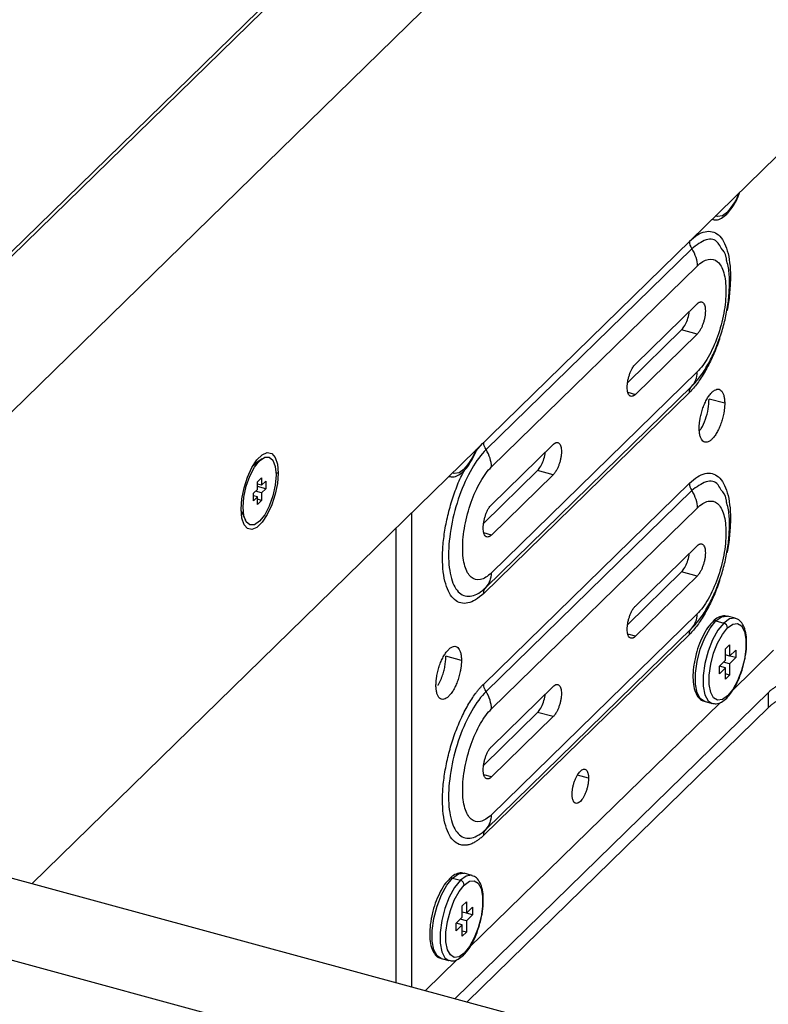
# Paper-space layout '_Trimetric' of a CAD drawing. Units: millimetres. Extents: x -469 to 306, y -244 to 387.
# Drawn here: x -382 to -297, y 212 to 324 of the extents above; entities that cross this region are included whole.
import ezdxf

# ---------------------------------------------------------------- set-up
doc = ezdxf.new("R2010")
doc.units = ezdxf.units.MM

psp = doc.layouts.new('_Trimetric')

# ---------------------------------------------------------------- linework, layer by layer
at = {"color": 7, "linetype": 'Continuous', "lineweight": 25}
for p, q in [((-290.09, 387.42), (-446.9, 234.37)), ((-275.94, 383.57), (-425.28, 237.81)), ((-305.64, 372.76), (-468.52, 213.78)), ((-380.63, 225.68), (-275.94, 327.86)), ((-301.81, 301.56), (-301.72, 301.66)), ((-303.5, 300.96), (-303.47, 300.95)), ((-305.79, 297.64), (-329.12, 274.87)), ((-328.51, 272.9), (-305.17, 295.67)), ((-312.17, 284.55), (-305.17, 291.39)), ((-313.05, 282.47), (-306.94, 288.44)), ((-305.17, 287.96), (-306.94, 288.44)), ((-305.17, 287.96), (-312.17, 281.13)), ((-305.17, 283.67), (-328.51, 260.9)), ((-306.05, 281.34), (-329.39, 258.57)), ((-329.12, 259.27), (-305.79, 282.04)), ((-313.04, 281.36), (-312.17, 281.13)), ((-302.04, 280.12), (-303.81, 280.6)), ((-330.25, 274.71), (-329.51, 275.57)), ((-328.51, 268.61), (-321.5, 275.44)), ((-355.52, 273.09), (-354.81, 273.59)), ((-354.54, 273.82), (-355.49, 273.15)), ((-331.68, 272.41), (-331.58, 272.51)), ((-329.39, 266.53), (-323.27, 272.5)), ((-321.5, 272.02), (-323.27, 272.5)), ((-355.04, 271.22), (-354.58, 271.68)), ((-354.58, 271.68), (-354.58, 270.82)), ((-354.58, 270.82), (-354.11, 271.28)), ((-354.11, 271.28), (-354.11, 270.42)), ((-352.71, 272.21), (-352.95, 272.18)), ((-333.37, 271.8), (-333.34, 271.8)), ((-321.5, 272.02), (-328.51, 265.18)), ((-355.51, 269.91), (-355.04, 270.36)), ((-354.58, 269.96), (-355.26, 270.15)), ((-355.04, 270.36), (-355.04, 271.22)), ((-354.58, 270.82), (-355.04, 270.95)), ((-354.11, 270.42), (-355.04, 270.67)), ((-354.11, 270.42), (-354.58, 269.96)), ((-329.39, 248.28), (-306.05, 271.06)), ((-305.79, 270.21), (-329.12, 247.44)), ((-355.51, 269.05), (-355.51, 269.91)), ((-355.04, 269.51), (-355.51, 269.63)), ((-355.04, 269.51), (-355.51, 269.05)), ((-355.04, 268.65), (-355.04, 269.51)), ((-354.58, 269.11), (-355.04, 269.23)), ((-354.58, 269.11), (-355.04, 268.65)), ((-354.58, 269.96), (-354.58, 269.11)), ((-356.91, 267.94), (-356.43, 266.87)), ((-328.51, 245.47), (-305.17, 268.24)), ((-337.56, 267.72), (-337.56, 213.97)), ((-339.33, 214.45), (-339.33, 265.99)), ((-328.51, 265.18), (-329.37, 265.42)), ((-312.17, 257.13), (-305.17, 263.96)), ((-313.05, 255.05), (-306.94, 261.01)), ((-305.17, 260.53), (-312.17, 253.7)), ((-305.17, 260.53), (-306.94, 261.01)), ((-305.17, 256.24), (-328.51, 233.47)), ((-300.85, 255.74), (-301.73, 255.98)), ((-329.12, 231.84), (-305.79, 254.61)), ((-303.39, 255.34), (-303.48, 255.25)), ((-303.05, 255.44), (-302.16, 255.2)), ((-306.05, 253.91), (-329.39, 231.14)), ((-312.17, 253.7), (-313.04, 253.93)), ((-301.95, 252.28), (-301.49, 252.74)), ((-301.95, 250.99), (-301.95, 252.28)), ((-301.49, 252.74), (-301.49, 251.45)), ((-331.91, 250.96), (-333.68, 251.44)), ((-301.49, 251.45), (-301.95, 251.58)), ((-301.49, 251.45), (-300.79, 252.13)), ((-300.79, 251.28), (-301.49, 250.59)), ((-300.79, 251.28), (-301.47, 251.46)), ((-296.49, 252.11), (-301.15, 247.55)), ((-300.79, 252.13), (-300.79, 251.28)), ((-302.65, 250.31), (-301.95, 250.99)), ((-302.65, 249.45), (-302.65, 250.31)), ((-301.95, 250.14), (-302.65, 249.45)), ((-301.95, 250.14), (-302.64, 250.32)), ((-301.49, 250.59), (-302.17, 250.78)), ((-301.95, 248.85), (-301.95, 250.14)), ((-301.49, 250.59), (-301.49, 249.31)), ((-301.49, 249.31), (-301.95, 249.43)), ((-301.49, 249.31), (-301.95, 248.85)), ((-328.51, 241.18), (-321.5, 248.02)), ((-332.64, 212.63), (-297.09, 247.32)), ((-301.81, 246.7), (-301.72, 246.81)), ((-297.09, 245.61), (-297.09, 247.32)), ((-297.09, 245.61), (-331.26, 212.26)), ((-302.53, 246.21), (-331.02, 218.4)), ((-304.36, 246.33), (-303.47, 246.09)), ((-304.32, 246.32), (-304.36, 246.33)), ((-329.39, 239.1), (-323.27, 245.07)), ((-321.5, 244.59), (-328.51, 237.75)), ((-321.5, 244.59), (-323.27, 245.07)), ((-439.43, 241.66), (140.75, 83.98)), ((-328.51, 237.75), (-329.37, 237.99)), ((-317.49, 237.61), (-318.76, 237.96)), ((-446.9, 234.37), (133.28, 76.69)), ((-330.72, 226.59), (-331.6, 226.83)), ((-333.26, 226.19), (-333.34, 226.1)), ((-332.91, 226.29), (-332.03, 226.05)), ((-331.82, 223.13), (-331.35, 223.58)), ((-331.35, 223.58), (-331.35, 222.3)), ((-331.82, 221.84), (-331.82, 223.13)), ((-331.35, 222.3), (-331.82, 222.42)), ((-331.35, 222.3), (-330.65, 222.98)), ((-330.65, 222.12), (-331.34, 222.31)), ((-330.65, 222.98), (-330.65, 222.12)), ((-332.52, 221.16), (-331.82, 221.84)), ((-332.52, 220.3), (-332.52, 221.16)), ((-331.82, 220.99), (-332.51, 221.17)), ((-331.35, 221.44), (-332.04, 221.63)), ((-330.65, 222.12), (-331.35, 221.44)), ((-331.35, 221.44), (-331.35, 220.15)), ((-331.82, 220.99), (-332.52, 220.3)), ((-331.82, 219.7), (-331.82, 220.99)), ((-331.35, 220.15), (-331.82, 220.28)), ((-331.35, 220.15), (-331.82, 219.7)), ((-332.4, 217.05), (-336, 213.55)), ((-334.23, 217.18), (-333.34, 216.94)), ((-334.19, 217.17), (-334.23, 217.18)), ((-331.68, 217.55), (-331.58, 217.65))]:
    psp.add_line(p, q, dxfattribs=at)
at = {"color": 7, "linetype": 'Continuous', "lineweight": 25, "flags": 128}
for points in [[(-301.72, 301.8), (-302.31, 301.37), (-302.85, 301.3), (-303.07, 301.38)], [(-356.91, 268.11), (-356.83, 269.28), (-356.58, 270.52), (-356.19, 271.74), (-355.68, 272.82), (-355.11, 273.69), (-354.51, 274.27), (-353.94, 274.52), (-353.43, 274.42), (-353.04, 273.97), (-352.79, 273.22), (-352.71, 272.21)], [(-354.81, 266.74), (-355.39, 266.34), (-355.91, 266.32), (-356.32, 266.67), (-356.59, 267.37), (-356.68, 268.34), (-356.59, 269.49), (-356.32, 270.71), (-355.91, 271.87), (-355.39, 272.86), (-354.81, 273.59)], [(-354.81, 273.59), (-354.23, 273.99), (-353.71, 274.01), (-353.3, 273.65), (-353.03, 272.96), (-352.94, 271.99), (-353.03, 270.84), (-353.3, 269.62), (-353.71, 268.46), (-354.23, 267.47), (-354.81, 266.74)], [(-331.59, 272.64), (-332.18, 272.22), (-332.72, 272.15), (-332.94, 272.23)], [(-352.71, 272.21), (-352.79, 271.04), (-353.04, 269.8), (-353.43, 268.59), (-353.94, 267.51), (-354.51, 266.64), (-355.11, 266.05), (-355.68, 265.8), (-356.19, 265.91), (-356.58, 266.35), (-356.83, 267.11), (-356.91, 268.11)], [(-303.05, 255.44), (-302.39, 255.91), (-301.78, 255.99), (-301.73, 255.98)], [(-300.83, 255.73), (-300.9, 255.75), (-301.5, 255.67), (-302.16, 255.2)], [(-304.36, 246.33), (-304.81, 246.63), (-305.17, 247.3), (-305.36, 248.29), (-305.36, 249.51), (-305.17, 250.86), (-304.81, 252.24), (-304.31, 253.53), (-303.7, 254.63), (-303.05, 255.44)], [(-302.16, 255.2), (-302.82, 254.38), (-303.42, 253.29), (-303.92, 252), (-304.28, 250.62), (-304.47, 249.27), (-304.47, 248.05), (-304.28, 247.06), (-303.92, 246.39), (-303.46, 246.09)], [(-301.72, 246.94), (-302.31, 246.52), (-302.85, 246.44), (-303.31, 246.72), (-303.63, 247.33), (-303.8, 248.22), (-303.8, 249.31), (-303.63, 250.53), (-303.31, 251.77), (-302.85, 252.93), (-302.31, 253.92), (-301.72, 254.65)], [(-301.72, 254.65), (-301.13, 255.07), (-300.58, 255.15), (-300.13, 254.87), (-299.81, 254.26), (-299.64, 253.37), (-299.64, 252.27), (-299.81, 251.06), (-300.13, 249.82), (-300.58, 248.66), (-301.13, 247.67), (-301.72, 246.94)], [(-332.91, 226.29), (-332.26, 226.76), (-331.65, 226.84), (-331.6, 226.83)], [(-334.23, 217.18), (-334.68, 217.47), (-335.04, 218.15), (-335.22, 219.14), (-335.22, 220.36), (-335.04, 221.71), (-334.68, 223.09), (-334.18, 224.38), (-333.57, 225.47), (-332.91, 226.29)], [(-332.03, 226.05), (-332.69, 225.23), (-333.29, 224.14), (-333.79, 222.85), (-334.15, 221.47), (-334.34, 220.12), (-334.34, 218.9), (-334.15, 217.91), (-333.79, 217.23), (-333.33, 216.93)], [(-331.59, 217.78), (-332.18, 217.36), (-332.72, 217.29), (-333.17, 217.57), (-333.5, 218.17), (-333.67, 219.06), (-333.67, 220.16), (-333.5, 221.38), (-333.17, 222.62), (-332.72, 223.78), (-332.18, 224.77), (-331.59, 225.5)], [(-330.7, 226.58), (-330.77, 226.6), (-331.37, 226.52), (-332.03, 226.05)], [(-331.59, 225.5), (-331, 225.92), (-330.45, 225.99), (-330, 225.72), (-329.68, 225.11), (-329.51, 224.22), (-329.51, 223.12), (-329.68, 221.9), (-330, 220.66), (-330.45, 219.5), (-331, 218.52), (-331.59, 217.78)]]:
    psp.add_lwpolyline(points, dxfattribs=at)
at = {"color": 7, "linetype": 'Continuous', "lineweight": 25}
for centre, radius, start, end in [((-306.78, 306.39), 6.83, 317.7419, 339.624), ((-336.65, 277.24), 6.83, 317.7419, 339.624), ((-303.16, 255.1), 0.355, 71.4586, 134.2256), ((-302.33, 254.62), 0.607, 3.3916, 74.3338), ((-333.03, 225.95), 0.355, 71.4586, 134.2256), ((-332.19, 225.46), 0.607, 3.3916, 74.3338)]:
    psp.add_arc(centre, radius, start, end, dxfattribs=at)
for points, knots in [([(-301.72, 301.66), (-301.64, 301.75), (-301.35, 302.05), (-300.89, 302.77), (-300.49, 303.53), (-300.34, 304), (-300.31, 304.07)], [0, 0, 0, 0, 0.1446014, 0.5393423, 0.9283319, 1, 1, 1, 1]), ([(-303.45, 300.98), (-303.3, 300.94), (-302.95, 300.86), (-302.38, 301.08), (-302.01, 301.39), (-301.81, 301.56)], [0, 0, 0, 0, 0.261656, 0.612855, 1, 1, 1, 1]), ([(-306.05, 298.49), (-305.75, 298.75), (-305.14, 299.28), (-304.26, 299.63), (-303.45, 299.63), (-302.73, 299.26), (-302.15, 298.52), (-301.72, 297.45), (-301.45, 296.09), (-301.36, 294.5), (-301.46, 292.73), (-301.62, 291.39), (-301.78, 290.67), (-301.8, 290.58)], [0, 0, 0, 0, 0.098659, 0.197318, 0.295977, 0.394636, 0.493295, 0.591954, 0.690613, 0.789272, 0.887931, 0.98659, 1, 1, 1, 1]), ([(-302.45, 297.69), (-302.55, 297.91), (-302.95, 298.71), (-304.14, 298.87), (-305.24, 298.05), (-305.79, 297.64)], [0, 0, 0, 0, 0.154779, 0.577389, 1, 1, 1, 1]), ([(-305.79, 297.64), (-305.59, 297.33), (-305.43, 297), (-305.22, 296.33), (-305.17, 296), (-305.17, 295.67)], [0, 0, 0, 0, 0.5, 0.5, 1, 1, 1, 1]), ([(-301.81, 296.23), (-301.83, 296.38), (-301.9, 297.11), (-302.2, 297.43), (-302.45, 297.69)], [0, 0, 0, 0, 0.2006322, 1, 1, 1, 1]), ([(-305.82, 282.01), (-305.62, 282.22), (-305.06, 282.8), (-304.26, 283.92), (-303.44, 285.41), (-302.75, 287.04), (-302.2, 288.73), (-301.8, 290.45), (-301.54, 292.17), (-301.48, 293.87), (-301.53, 295.23), (-301.73, 295.98), (-301.8, 296.23)], [0, 0, 0, 0, 0.062805, 0.176259, 0.289159, 0.398714, 0.506035, 0.612751, 0.720199, 0.829836, 0.944065, 1, 1, 1, 1]), ([(-305.17, 295.67), (-304.74, 296.09), (-304.32, 296.35), (-303.53, 296.52), (-303.16, 296.43), (-302.56, 295.91), (-302.32, 295.48), (-301.99, 294.35), (-301.9, 293.65), (-301.9, 292.08), (-301.99, 291.21), (-302.32, 289.44), (-302.56, 288.54), (-303.16, 286.83), (-303.53, 286.04), (-304.32, 284.66), (-304.74, 284.09), (-305.17, 283.67)], [0, 0, 0, 0, 0.125, 0.125, 0.25, 0.25, 0.375, 0.375, 0.5, 0.5, 0.625, 0.625, 0.75, 0.75, 0.875, 0.875, 1, 1, 1, 1]), ([(-305.17, 291.39), (-305.15, 291.41), (-305.11, 291.45), (-305.05, 291.49), (-304.99, 291.53), (-304.93, 291.57), (-304.87, 291.59), (-304.78, 291.62), (-304.65, 291.62), (-304.51, 291.54), (-304.39, 291.39), (-304.3, 291.18), (-304.25, 290.91), (-304.23, 290.59), (-304.25, 290.24), (-304.3, 289.86), (-304.39, 289.48), (-304.51, 289.1), (-304.65, 288.75), (-304.79, 288.47), (-304.93, 288.25), (-305.05, 288.09), (-305.13, 288), (-305.17, 287.96)], [0, 0, 0, 0, 0.020995, 0.041815, 0.062549, 0.083288, 0.104122, 0.125142, 0.187579, 0.250105, 0.312543, 0.375069, 0.437506, 0.500032, 0.56247, 0.624996, 0.687433, 0.74996, 0.812397, 0.874923, 0.916717, 0.958167, 1, 1, 1, 1]), ([(-306.94, 288.44), (-306.82, 288.58), (-306.57, 288.88), (-306.27, 289.57), (-306.09, 290.16), (-306.06, 290.46), (-306.06, 290.52)], [0, 0, 0, 0, 0.307808, 0.615616, 0.923423, 1, 1, 1, 1]), ([(-302.62, 287.5), (-302.66, 287.36), (-302.9, 286.59), (-303.45, 285.29), (-304.26, 283.7), (-305.14, 282.33), (-305.75, 281.67), (-306.05, 281.34)], [0, 0, 0, 0, 0.054512, 0.290884, 0.527256, 0.763628, 1, 1, 1, 1]), ([(-312.17, 281.13), (-312.19, 281.11), (-312.23, 281.07), (-312.29, 281.02), (-312.35, 280.98), (-312.41, 280.95), (-312.47, 280.92), (-312.57, 280.9), (-312.69, 280.9), (-312.83, 280.97), (-312.95, 281.12), (-313.04, 281.33), (-313.09, 281.6), (-313.11, 281.92), (-313.09, 282.28), (-313.04, 282.65), (-312.95, 283.04), (-312.83, 283.41), (-312.69, 283.77), (-312.55, 284.05), (-312.41, 284.26), (-312.29, 284.43), (-312.21, 284.51), (-312.17, 284.55)], [0, 0, 0, 0, 0.020995, 0.041815, 0.062549, 0.083288, 0.104122, 0.125142, 0.187579, 0.250105, 0.312543, 0.375069, 0.437506, 0.500032, 0.56247, 0.624996, 0.687433, 0.74996, 0.812397, 0.874923, 0.916717, 0.958167, 1, 1, 1, 1]), ([(-305.79, 282.04), (-305.59, 282.24), (-305.43, 282.49), (-305.22, 283.04), (-305.17, 283.35), (-305.17, 283.67)], [0, 0, 0, 0, 0.5, 0.5, 1, 1, 1, 1]), ([(-304.93, 277.29), (-304.93, 277.34), (-304.93, 277.44), (-304.93, 277.6), (-304.92, 277.76), (-304.9, 277.92), (-304.88, 278.08), (-304.85, 278.25), (-304.8, 278.56), (-304.7, 279.01), (-304.52, 279.59), (-304.3, 280.14), (-304.05, 280.63), (-303.77, 281.05), (-303.49, 281.38), (-303.2, 281.61), (-302.93, 281.72), (-302.68, 281.72), (-302.46, 281.6), (-302.28, 281.37), (-302.17, 281.1), (-302.1, 280.83), (-302.07, 280.61), (-302.05, 280.37), (-302.04, 280.2), (-302.04, 280.12)], [0, 0, 0, 0, 0.018006, 0.035874, 0.053662, 0.071425, 0.089222, 0.107109, 0.125143, 0.187593, 0.250101, 0.312551, 0.375059, 0.437509, 0.500017, 0.562467, 0.624974, 0.687425, 0.749932, 0.812382, 0.87489, 0.90631, 0.937431, 0.968559, 1, 1, 1, 1]), ([(-304.9, 277.01), (-304.83, 277.09), (-304.58, 277.41), (-304.21, 278.29), (-303.87, 279.49), (-303.83, 280.23), (-303.81, 280.6)], [0, 0, 0, 0, 0.106003, 0.404002, 0.702001, 1, 1, 1, 1]), ([(-302.04, 280.12), (-302.04, 280.07), (-302.04, 279.97), (-302.05, 279.81), (-302.06, 279.65), (-302.08, 279.49), (-302.1, 279.33), (-302.12, 279.16), (-302.17, 278.85), (-302.28, 278.4), (-302.46, 277.82), (-302.68, 277.27), (-302.93, 276.78), (-303.2, 276.36), (-303.49, 276.03), (-303.77, 275.8), (-304.04, 275.69), (-304.3, 275.69), (-304.52, 275.81), (-304.7, 276.04), (-304.81, 276.31), (-304.87, 276.58), (-304.91, 276.8), (-304.93, 277.03), (-304.93, 277.21), (-304.93, 277.29)], [0, 0, 0, 0, 0.018013, 0.035886, 0.053676, 0.071439, 0.089234, 0.107116, 0.125143, 0.187593, 0.250101, 0.312551, 0.375059, 0.437509, 0.500017, 0.562467, 0.624975, 0.687425, 0.749933, 0.812383, 0.874891, 0.906299, 0.937417, 0.968548, 1, 1, 1, 1]), ([(-329.12, 274.87), (-329.68, 274.32), (-330.24, 273.58), (-331.26, 271.79), (-331.73, 270.76), (-332.52, 268.54), (-332.84, 267.37), (-333.26, 265.07), (-333.37, 263.94), (-333.37, 261.9), (-333.26, 260.99), (-332.84, 259.52), (-332.52, 258.96), (-331.73, 258.28), (-331.26, 258.16), (-330.24, 258.38), (-329.68, 258.72), (-329.12, 259.27)], [0, 0, 0, 0, 0.125, 0.125, 0.25, 0.25, 0.375, 0.375, 0.5, 0.5, 0.625, 0.625, 0.75, 0.75, 0.875, 0.875, 1, 1, 1, 1]), ([(-331.58, 272.51), (-331.51, 272.59), (-331.22, 272.9), (-330.76, 273.62), (-330.36, 274.38), (-330.2, 274.84), (-330.18, 274.92)], [0, 0, 0, 0, 0.144601, 0.539342, 0.928332, 1, 1, 1, 1]), ([(-328.51, 272.9), (-328.51, 273.22), (-328.56, 273.56), (-328.77, 274.22), (-328.92, 274.55), (-329.12, 274.87)], [0, 0, 0, 0, 0.5, 0.5, 1, 1, 1, 1]), ([(-321.5, 275.44), (-321.48, 275.46), (-321.44, 275.5), (-321.38, 275.55), (-321.32, 275.59), (-321.26, 275.62), (-321.2, 275.65), (-321.11, 275.67), (-320.98, 275.68), (-320.84, 275.6), (-320.72, 275.45), (-320.64, 275.24), (-320.58, 274.97), (-320.57, 274.65), (-320.58, 274.29), (-320.64, 273.92), (-320.72, 273.53), (-320.84, 273.16), (-320.98, 272.81), (-321.13, 272.52), (-321.26, 272.31), (-321.38, 272.14), (-321.46, 272.06), (-321.5, 272.02)], [0, 0, 0, 0, 0.020995, 0.041815, 0.062549, 0.083288, 0.104122, 0.125142, 0.187579, 0.250105, 0.312543, 0.375069, 0.437506, 0.500032, 0.56247, 0.624996, 0.687433, 0.74996, 0.812397, 0.874923, 0.916717, 0.958167, 1, 1, 1, 1]), ([(-323.27, 272.5), (-323.15, 272.64), (-322.91, 272.93), (-322.6, 273.63), (-322.42, 274.22), (-322.4, 274.52), (-322.39, 274.58)], [0, 0, 0, 0, 0.307808, 0.615616, 0.923423, 1, 1, 1, 1]), ([(-329.39, 258.57), (-329.69, 258.3), (-330.31, 257.77), (-331.19, 257.42), (-332, 257.42), (-332.71, 257.8), (-333.29, 258.53), (-333.73, 259.6), (-334, 260.96), (-334.09, 262.55), (-334, 264.32), (-333.73, 266.2), (-333.3, 268.12), (-332.71, 269.99), (-332.13, 271.48), (-331.72, 272.25), (-331.59, 272.51)], [0, 0, 0, 0, 0.0741294, 0.1482588, 0.2223882, 0.2965176, 0.370647, 0.4447764, 0.5189058, 0.5930352, 0.6671647, 0.7412941, 0.8154235, 0.8895529, 0.9636823, 1, 1, 1, 1]), ([(-333.32, 271.83), (-333.17, 271.79), (-332.82, 271.71), (-332.25, 271.93), (-331.88, 272.24), (-331.68, 272.41)], [0, 0, 0, 0, 0.261656, 0.6128554, 1, 1, 1, 1]), ([(-328.51, 260.9), (-328.93, 260.48), (-329.36, 260.22), (-330.15, 260.05), (-330.51, 260.14), (-331.12, 260.66), (-331.36, 261.09), (-331.69, 262.22), (-331.77, 262.92), (-331.77, 264.49), (-331.69, 265.36), (-331.36, 267.13), (-331.12, 268.04), (-330.51, 269.74), (-330.15, 270.53), (-329.36, 271.91), (-328.93, 272.48), (-328.51, 272.9)], [0, 0, 0, 0, 0.125, 0.125, 0.25, 0.25, 0.375, 0.375, 0.5, 0.5, 0.625, 0.625, 0.75, 0.75, 0.875, 0.875, 1, 1, 1, 1]), ([(-306.05, 271.06), (-305.75, 271.32), (-305.14, 271.85), (-304.26, 272.2), (-303.45, 272.21), (-302.73, 271.83), (-302.15, 271.09), (-301.72, 270.02), (-301.45, 268.66), (-301.36, 267.07), (-301.46, 265.3), (-301.62, 263.96), (-301.78, 263.24), (-301.8, 263.15)], [0, 0, 0, 0, 0.098659, 0.197318, 0.295977, 0.394636, 0.493295, 0.591954, 0.690613, 0.789272, 0.887931, 0.98659, 1, 1, 1, 1]), ([(-302.45, 270.26), (-302.55, 270.48), (-302.95, 271.28), (-304.14, 271.44), (-305.24, 270.62), (-305.79, 270.21)], [0, 0, 0, 0, 0.154779, 0.577389, 1, 1, 1, 1]), ([(-305.79, 270.21), (-305.59, 269.9), (-305.43, 269.57), (-305.22, 268.9), (-305.17, 268.57), (-305.17, 268.24)], [0, 0, 0, 0, 0.5, 0.5, 1, 1, 1, 1]), ([(-301.81, 268.8), (-301.83, 268.95), (-301.9, 269.68), (-302.2, 270), (-302.45, 270.26)], [0, 0, 0, 0, 0.200632, 1, 1, 1, 1]), ([(-305.17, 268.24), (-304.74, 268.66), (-304.32, 268.92), (-303.53, 269.09), (-303.16, 269), (-302.56, 268.48), (-302.32, 268.05), (-301.99, 266.92), (-301.9, 266.22), (-301.9, 264.65), (-301.99, 263.78), (-302.32, 262.01), (-302.56, 261.11), (-303.16, 259.41), (-303.53, 258.61), (-304.32, 257.23), (-304.74, 256.66), (-305.17, 256.24)], [0, 0, 0, 0, 0.125, 0.125, 0.25, 0.25, 0.375, 0.375, 0.5, 0.5, 0.625, 0.625, 0.75, 0.75, 0.875, 0.875, 1, 1, 1, 1]), ([(-328.51, 265.18), (-328.53, 265.16), (-328.57, 265.13), (-328.63, 265.08), (-328.69, 265.04), (-328.75, 265), (-328.81, 264.98), (-328.9, 264.95), (-329.03, 264.95), (-329.17, 265.03), (-329.29, 265.18), (-329.37, 265.39), (-329.43, 265.66), (-329.44, 265.98), (-329.43, 266.33), (-329.37, 266.71), (-329.29, 267.09), (-329.17, 267.47), (-329.03, 267.82), (-328.88, 268.11), (-328.75, 268.32), (-328.63, 268.48), (-328.55, 268.57), (-328.51, 268.61)], [0, 0, 0, 0, 0.020995, 0.041815, 0.062549, 0.083288, 0.104122, 0.125142, 0.187579, 0.250105, 0.312543, 0.375069, 0.437506, 0.500032, 0.56247, 0.624996, 0.687433, 0.74996, 0.812397, 0.874923, 0.916717, 0.958167, 1, 1, 1, 1]), ([(-305.82, 254.58), (-305.62, 254.79), (-305.06, 255.37), (-304.26, 256.49), (-303.44, 257.99), (-302.75, 259.61), (-302.2, 261.3), (-301.8, 263.02), (-301.54, 264.74), (-301.48, 266.44), (-301.53, 267.8), (-301.73, 268.55), (-301.8, 268.8)], [0, 0, 0, 0, 0.062805, 0.176259, 0.289159, 0.398714, 0.506035, 0.612751, 0.720199, 0.829836, 0.944065, 1, 1, 1, 1]), ([(-305.17, 263.96), (-305.15, 263.98), (-305.11, 264.02), (-305.05, 264.06), (-304.99, 264.1), (-304.93, 264.14), (-304.87, 264.16), (-304.78, 264.19), (-304.65, 264.19), (-304.51, 264.11), (-304.39, 263.97), (-304.3, 263.75), (-304.25, 263.48), (-304.23, 263.16), (-304.25, 262.81), (-304.3, 262.43), (-304.39, 262.05), (-304.51, 261.67), (-304.65, 261.32), (-304.79, 261.04), (-304.93, 260.82), (-305.05, 260.66), (-305.13, 260.57), (-305.17, 260.53)], [0, 0, 0, 0, 0.0209952, 0.0418149, 0.0625487, 0.0832876, 0.1041221, 0.1251418, 0.1875791, 0.2501054, 0.3125427, 0.3750689, 0.4375062, 0.5000325, 0.5624698, 0.624996, 0.6874334, 0.7499596, 0.8123969, 0.8749232, 0.9167169, 0.9581669, 1, 1, 1, 1]), ([(-306.94, 261.01), (-306.82, 261.16), (-306.57, 261.45), (-306.27, 262.14), (-306.09, 262.73), (-306.06, 263.03), (-306.06, 263.09)], [0, 0, 0, 0, 0.307808, 0.615616, 0.923423, 1, 1, 1, 1]), ([(-329.12, 259.27), (-328.92, 259.47), (-328.77, 259.72), (-328.56, 260.27), (-328.51, 260.58), (-328.51, 260.9)], [0, 0, 0, 0, 0.5, 0.5, 1, 1, 1, 1]), ([(-302.62, 260.07), (-302.66, 259.93), (-302.9, 259.16), (-303.45, 257.86), (-304.26, 256.27), (-305.14, 254.9), (-305.75, 254.24), (-306.05, 253.91)], [0, 0, 0, 0, 0.054512, 0.290884, 0.527256, 0.763628, 1, 1, 1, 1]), ([(-312.17, 253.7), (-312.19, 253.68), (-312.23, 253.64), (-312.29, 253.59), (-312.35, 253.55), (-312.41, 253.52), (-312.47, 253.49), (-312.57, 253.47), (-312.69, 253.47), (-312.83, 253.54), (-312.95, 253.69), (-313.04, 253.9), (-313.09, 254.17), (-313.11, 254.49), (-313.09, 254.85), (-313.04, 255.22), (-312.95, 255.61), (-312.83, 255.98), (-312.69, 256.34), (-312.55, 256.62), (-312.41, 256.84), (-312.29, 257), (-312.21, 257.08), (-312.17, 257.13)], [0, 0, 0, 0, 0.020995, 0.041815, 0.062549, 0.083288, 0.104122, 0.125142, 0.187579, 0.250105, 0.312543, 0.375069, 0.437506, 0.500032, 0.56247, 0.624996, 0.687433, 0.74996, 0.812397, 0.874923, 0.916717, 0.958167, 1, 1, 1, 1]), ([(-305.79, 254.61), (-305.59, 254.82), (-305.43, 255.06), (-305.22, 255.61), (-305.17, 255.92), (-305.17, 256.24)], [0, 0, 0, 0, 0.5, 0.5, 1, 1, 1, 1]), ([(-301.75, 255.95), (-301.84, 255.98), (-302.13, 256.08), (-302.66, 255.91), (-303.1, 255.67), (-303.34, 255.41), (-303.39, 255.34)], [0, 0, 0, 0, 0.1687603, 0.5197162, 0.885531, 1, 1, 1, 1]), ([(-299.83, 250.85), (-299.78, 251.02), (-299.64, 251.6), (-299.55, 252.56), (-299.56, 253.65), (-299.74, 254.56), (-300.07, 255.21), (-300.45, 255.62), (-300.74, 255.68), (-300.82, 255.7)], [0, 0, 0, 0, 0.076483, 0.255504, 0.435946, 0.619631, 0.789366, 0.937738, 1, 1, 1, 1]), ([(-303.48, 255.25), (-303.6, 255.13), (-303.93, 254.79), (-304.42, 253.98), (-304.92, 252.89), (-305.26, 251.86), (-305.39, 251.22), (-305.43, 250.98)], [0, 0, 0, 0, 0.138166, 0.381771, 0.621708, 0.859479, 1, 1, 1, 1]), ([(-334.8, 248.14), (-334.8, 248.19), (-334.8, 248.29), (-334.79, 248.45), (-334.78, 248.6), (-334.77, 248.77), (-334.75, 248.93), (-334.72, 249.1), (-334.67, 249.4), (-334.57, 249.86), (-334.39, 250.44), (-334.17, 250.99), (-333.91, 251.48), (-333.64, 251.9), (-333.36, 252.23), (-333.07, 252.45), (-332.8, 252.57), (-332.55, 252.57), (-332.33, 252.45), (-332.15, 252.22), (-332.03, 251.94), (-331.97, 251.68), (-331.94, 251.46), (-331.91, 251.22), (-331.91, 251.05), (-331.91, 250.96)], [0, 0, 0, 0, 0.018006, 0.035874, 0.053662, 0.071425, 0.089222, 0.107109, 0.125143, 0.187593, 0.250101, 0.312551, 0.375059, 0.437509, 0.500017, 0.562467, 0.624974, 0.687425, 0.749932, 0.812382, 0.87489, 0.90631, 0.937431, 0.968559, 1, 1, 1, 1]), ([(-334.57, 248.12), (-334.55, 248.16), (-334.5, 248.25), (-334.42, 248.39), (-334.35, 248.53), (-334.29, 248.68), (-334.22, 248.83), (-334.16, 248.99), (-334.05, 249.28), (-333.91, 249.73), (-333.8, 250.22), (-333.74, 250.61), (-333.7, 250.9), (-333.68, 251.18), (-333.68, 251.36), (-333.68, 251.44)], [0, 0, 0, 0, 0.047989, 0.095611, 0.143018, 0.190361, 0.237793, 0.285465, 0.333528, 0.499969, 0.666562, 0.750272, 0.833205, 0.916176, 1, 1, 1, 1]), ([(-331.91, 250.96), (-331.91, 250.91), (-331.91, 250.81), (-331.92, 250.66), (-331.93, 250.5), (-331.94, 250.34), (-331.97, 250.17), (-331.99, 250.01), (-332.04, 249.7), (-332.15, 249.25), (-332.33, 248.67), (-332.55, 248.12), (-332.8, 247.63), (-333.07, 247.21), (-333.36, 246.88), (-333.64, 246.65), (-333.91, 246.54), (-334.17, 246.54), (-334.39, 246.66), (-334.57, 246.88), (-334.68, 247.16), (-334.74, 247.43), (-334.78, 247.64), (-334.8, 247.88), (-334.8, 248.05), (-334.8, 248.14)], [0, 0, 0, 0, 0.018013, 0.035886, 0.053676, 0.071439, 0.089234, 0.107116, 0.125143, 0.187593, 0.250101, 0.312551, 0.375059, 0.437509, 0.500017, 0.562467, 0.624975, 0.687425, 0.749933, 0.812383, 0.874891, 0.906299, 0.937417, 0.968548, 1, 1, 1, 1]), ([(-305.43, 250.98), (-305.47, 250.81), (-305.6, 250.24), (-305.66, 249.3), (-305.62, 248.23), (-305.41, 247.36), (-305.06, 246.75), (-304.65, 246.38), (-304.37, 246.36), (-304.29, 246.35)], [0, 0, 0, 0, 0.073782, 0.255254, 0.438438, 0.625358, 0.792896, 0.940946, 1, 1, 1, 1]), ([(-301.72, 246.81), (-301.64, 246.89), (-301.35, 247.2), (-300.88, 247.91), (-300.37, 248.97), (-300.01, 249.98), (-299.87, 250.62), (-299.83, 250.85)], [0, 0, 0, 0, 0.094348, 0.351905, 0.605709, 0.856852, 1, 1, 1, 1]), ([(-297.09, 247.32), (-297.05, 247.36), (-296.97, 247.44), (-296.84, 247.56), (-296.69, 247.67), (-296.55, 247.78), (-296.39, 247.89), (-296.12, 248.07), (-295.71, 248.3), (-295.13, 248.58), (-294.51, 248.82), (-293.61, 249.1), (-292.4, 249.36), (-291.11, 249.5), (-290.06, 249.53), (-289.28, 249.51), (-288.5, 249.45), (-287.82, 249.37), (-287.24, 249.27), (-286.75, 249.16), (-286.44, 249.08), (-286.28, 249.04)], [0, 0, 0, 0, 0.020877, 0.041711, 0.062526, 0.083343, 0.104184, 0.125073, 0.187566, 0.250102, 0.312594, 0.375131, 0.500008, 0.624886, 0.687378, 0.749914, 0.812407, 0.874943, 0.916649, 0.958275, 1, 1, 1, 1]), ([(-329.39, 231.14), (-329.44, 231.09), (-329.54, 230.99), (-329.69, 230.86), (-329.85, 230.73), (-330, 230.61), (-330.15, 230.51), (-330.4, 230.35), (-330.75, 230.17), (-331.18, 230.03), (-331.59, 229.99), (-332.12, 230.05), (-332.71, 230.37), (-333.29, 231.1), (-333.73, 232.17), (-334, 233.53), (-334.09, 235.12), (-334, 236.9), (-333.73, 238.77), (-333.29, 240.69), (-332.71, 242.57), (-332.12, 244.04), (-331.59, 245.13), (-331.18, 245.89), (-330.75, 246.6), (-330.38, 247.13), (-330.07, 247.52), (-329.85, 247.8), (-329.62, 248.05), (-329.47, 248.2), (-329.39, 248.28)], [0, 0, 0, 0, 0.010444, 0.020867, 0.031279, 0.041693, 0.052118, 0.062567, 0.093831, 0.125112, 0.156375, 0.187657, 0.250126, 0.312595, 0.375064, 0.437533, 0.500002, 0.562471, 0.62494, 0.687409, 0.749878, 0.812347, 0.84361, 0.874892, 0.906155, 0.937436, 0.953093, 0.968714, 0.984337, 1, 1, 1, 1]), ([(-321.5, 248.02), (-321.48, 248.03), (-321.44, 248.07), (-321.38, 248.12), (-321.32, 248.16), (-321.26, 248.19), (-321.2, 248.22), (-321.11, 248.25), (-320.98, 248.25), (-320.84, 248.17), (-320.72, 248.02), (-320.64, 247.81), (-320.58, 247.54), (-320.57, 247.22), (-320.58, 246.86), (-320.64, 246.49), (-320.72, 246.1), (-320.84, 245.73), (-320.98, 245.38), (-321.13, 245.09), (-321.26, 244.88), (-321.38, 244.71), (-321.46, 244.63), (-321.5, 244.59)], [0, 0, 0, 0, 0.020995, 0.041815, 0.062549, 0.083288, 0.104122, 0.125142, 0.187579, 0.250105, 0.312543, 0.375069, 0.437506, 0.500032, 0.56247, 0.624996, 0.687433, 0.74996, 0.812397, 0.874923, 0.916717, 0.958167, 1, 1, 1, 1]), ([(-329.12, 247.44), (-329.68, 246.89), (-330.24, 246.15), (-331.26, 244.36), (-331.73, 243.33), (-332.52, 241.12), (-332.84, 239.94), (-333.26, 237.64), (-333.37, 236.51), (-333.37, 234.47), (-333.26, 233.56), (-332.84, 232.09), (-332.52, 231.53), (-331.73, 230.85), (-331.26, 230.73), (-330.24, 230.95), (-329.68, 231.29), (-329.12, 231.84)], [0, 0, 0, 0, 0.125, 0.125, 0.25, 0.25, 0.375, 0.375, 0.5, 0.5, 0.625, 0.625, 0.75, 0.75, 0.875, 0.875, 1, 1, 1, 1]), ([(-328.51, 245.47), (-328.51, 245.79), (-328.56, 246.13), (-328.77, 246.79), (-328.92, 247.13), (-329.12, 247.44)], [0, 0, 0, 0, 0.5, 0.5, 1, 1, 1, 1]), ([(-323.27, 245.07), (-323.15, 245.21), (-322.91, 245.5), (-322.6, 246.2), (-322.42, 246.79), (-322.4, 247.09), (-322.39, 247.15)], [0, 0, 0, 0, 0.307808, 0.615616, 0.923423, 1, 1, 1, 1]), ([(-303.45, 246.12), (-303.3, 246.09), (-302.95, 246), (-302.38, 246.22), (-302.01, 246.53), (-301.81, 246.7)], [0, 0, 0, 0, 0.261656, 0.612855, 1, 1, 1, 1]), ([(-286.28, 247.33), (-286.36, 247.35), (-286.52, 247.39), (-286.76, 247.45), (-287, 247.5), (-287.24, 247.55), (-287.49, 247.59), (-287.9, 247.66), (-288.5, 247.74), (-289.28, 247.79), (-290.06, 247.81), (-291.11, 247.78), (-292.4, 247.65), (-293.61, 247.38), (-294.51, 247.1), (-295.13, 246.86), (-295.71, 246.59), (-296.18, 246.32), (-296.55, 246.07), (-296.84, 245.84), (-297.01, 245.69), (-297.09, 245.61)], [0, 0, 0, 0, 0.020877, 0.041711, 0.062526, 0.083343, 0.104184, 0.125073, 0.187566, 0.250102, 0.312594, 0.375131, 0.500008, 0.624886, 0.687378, 0.749914, 0.812407, 0.874943, 0.916649, 0.958275, 1, 1, 1, 1]), ([(-328.51, 233.47), (-328.93, 233.05), (-329.36, 232.79), (-330.15, 232.62), (-330.51, 232.71), (-331.12, 233.23), (-331.36, 233.66), (-331.69, 234.79), (-331.77, 235.49), (-331.77, 237.07), (-331.69, 237.93), (-331.36, 239.7), (-331.12, 240.61), (-330.51, 242.31), (-330.15, 243.11), (-329.36, 244.48), (-328.93, 245.05), (-328.51, 245.47)], [0, 0, 0, 0, 0.125, 0.125, 0.25, 0.25, 0.375, 0.375, 0.5, 0.5, 0.625, 0.625, 0.75, 0.75, 0.875, 0.875, 1, 1, 1, 1]), ([(-328.51, 237.75), (-328.53, 237.73), (-328.57, 237.7), (-328.63, 237.65), (-328.69, 237.61), (-328.75, 237.58), (-328.81, 237.55), (-328.9, 237.52), (-329.03, 237.52), (-329.17, 237.6), (-329.29, 237.75), (-329.37, 237.96), (-329.43, 238.23), (-329.44, 238.55), (-329.43, 238.91), (-329.37, 239.28), (-329.29, 239.66), (-329.17, 240.04), (-329.03, 240.39), (-328.88, 240.68), (-328.75, 240.89), (-328.63, 241.06), (-328.55, 241.14), (-328.51, 241.18)], [0, 0, 0, 0, 0.020995, 0.041815, 0.062549, 0.083288, 0.104122, 0.125142, 0.187579, 0.250105, 0.312543, 0.375069, 0.437506, 0.500032, 0.56247, 0.624996, 0.687433, 0.74996, 0.812397, 0.874923, 0.916717, 0.958167, 1, 1, 1, 1]), ([(-319.36, 235.79), (-319.36, 235.83), (-319.35, 235.9), (-319.35, 236.02), (-319.34, 236.14), (-319.32, 236.26), (-319.31, 236.39), (-319.27, 236.6), (-319.2, 236.89), (-319.09, 237.27), (-318.94, 237.62), (-318.78, 237.94), (-318.61, 238.21), (-318.42, 238.42), (-318.24, 238.57), (-318.06, 238.64), (-317.9, 238.64), (-317.76, 238.57), (-317.64, 238.42), (-317.56, 238.23), (-317.52, 238.03), (-317.49, 237.83), (-317.49, 237.68), (-317.49, 237.61)], [0, 0, 0, 0, 0.020983, 0.041796, 0.062527, 0.083268, 0.104111, 0.125143, 0.18758, 0.250106, 0.312543, 0.37507, 0.437507, 0.500033, 0.56247, 0.624996, 0.687434, 0.74996, 0.812397, 0.874923, 0.916717, 0.958167, 1, 1, 1, 1]), ([(-317.49, 237.61), (-317.49, 237.57), (-317.49, 237.5), (-317.5, 237.38), (-317.51, 237.26), (-317.52, 237.14), (-317.54, 237.01), (-317.57, 236.8), (-317.64, 236.5), (-317.76, 236.13), (-317.9, 235.77), (-318.06, 235.46), (-318.24, 235.18), (-318.42, 234.97), (-318.61, 234.83), (-318.78, 234.75), (-318.94, 234.75), (-319.09, 234.83), (-319.2, 234.98), (-319.28, 235.17), (-319.33, 235.37), (-319.35, 235.57), (-319.35, 235.71), (-319.36, 235.79)], [0, 0, 0, 0, 0.020995, 0.041815, 0.062549, 0.083288, 0.104122, 0.125142, 0.187579, 0.250106, 0.312543, 0.375069, 0.437507, 0.500033, 0.56247, 0.624997, 0.687434, 0.74996, 0.812398, 0.874924, 0.916698, 0.958148, 1, 1, 1, 1]), ([(-329.12, 231.84), (-328.92, 232.04), (-328.77, 232.29), (-328.56, 232.84), (-328.51, 233.15), (-328.51, 233.47)], [0, 0, 0, 0, 0.5, 0.5, 1, 1, 1, 1]), ([(-331.62, 226.79), (-331.71, 226.83), (-332, 226.93), (-332.53, 226.76), (-332.97, 226.52), (-333.2, 226.26), (-333.26, 226.19)], [0, 0, 0, 0, 0.1687603, 0.5197162, 0.885531, 1, 1, 1, 1]), ([(-333.34, 226.1), (-333.47, 225.98), (-333.8, 225.64), (-334.29, 224.82), (-334.78, 223.74), (-335.13, 222.7), (-335.26, 222.06), (-335.3, 221.82)], [0, 0, 0, 0, 0.138166, 0.381771, 0.621708, 0.859479, 1, 1, 1, 1]), ([(-329.69, 221.7), (-329.65, 221.87), (-329.51, 222.44), (-329.42, 223.41), (-329.43, 224.5), (-329.61, 225.41), (-329.94, 226.06), (-330.32, 226.47), (-330.61, 226.53), (-330.69, 226.54)], [0, 0, 0, 0, 0.076483, 0.255504, 0.435946, 0.619631, 0.789366, 0.937738, 1, 1, 1, 1]), ([(-335.3, 221.82), (-335.34, 221.66), (-335.46, 221.09), (-335.53, 220.15), (-335.49, 219.08), (-335.28, 218.21), (-334.92, 217.6), (-334.52, 217.23), (-334.24, 217.21), (-334.16, 217.2)], [0, 0, 0, 0, 0.0737817, 0.2552539, 0.4384383, 0.6253579, 0.7928955, 0.9409456, 1, 1, 1, 1]), ([(-331.58, 217.65), (-331.51, 217.74), (-331.22, 218.04), (-330.75, 218.75), (-330.24, 219.82), (-329.88, 220.83), (-329.74, 221.46), (-329.69, 221.7)], [0, 0, 0, 0, 0.094348, 0.351905, 0.605709, 0.856852, 1, 1, 1, 1]), ([(-333.32, 216.97), (-333.17, 216.93), (-332.82, 216.85), (-332.25, 217.07), (-331.88, 217.38), (-331.68, 217.55)], [0, 0, 0, 0, 0.261656, 0.6128554, 1, 1, 1, 1])]:
    psp.add_open_spline(points, degree=3, knots=knots, dxfattribs=at)
for points in [[(-306.05, 298.49), (-306.05, 298.21), (-305.96, 297.91), (-305.79, 297.64)], [(-306.05, 281.34), (-306.05, 281.62), (-305.96, 281.87), (-305.79, 282.04)], [(-329.12, 274.87), (-329.29, 275.13), (-329.39, 275.43), (-329.39, 275.71)], [(-306.05, 271.06), (-306.05, 270.78), (-305.96, 270.48), (-305.79, 270.21)], [(-329.39, 258.57), (-329.39, 258.84), (-329.29, 259.09), (-329.12, 259.27)], [(-306.05, 253.91), (-306.05, 254.19), (-305.96, 254.44), (-305.79, 254.61)], [(-329.12, 247.44), (-329.29, 247.7), (-329.39, 248), (-329.39, 248.28)], [(-329.39, 231.14), (-329.39, 231.41), (-329.29, 231.66), (-329.12, 231.84)]]:
    psp.add_open_spline(points, degree=3, dxfattribs=at)

doc.saveas('drawing.dxf')
